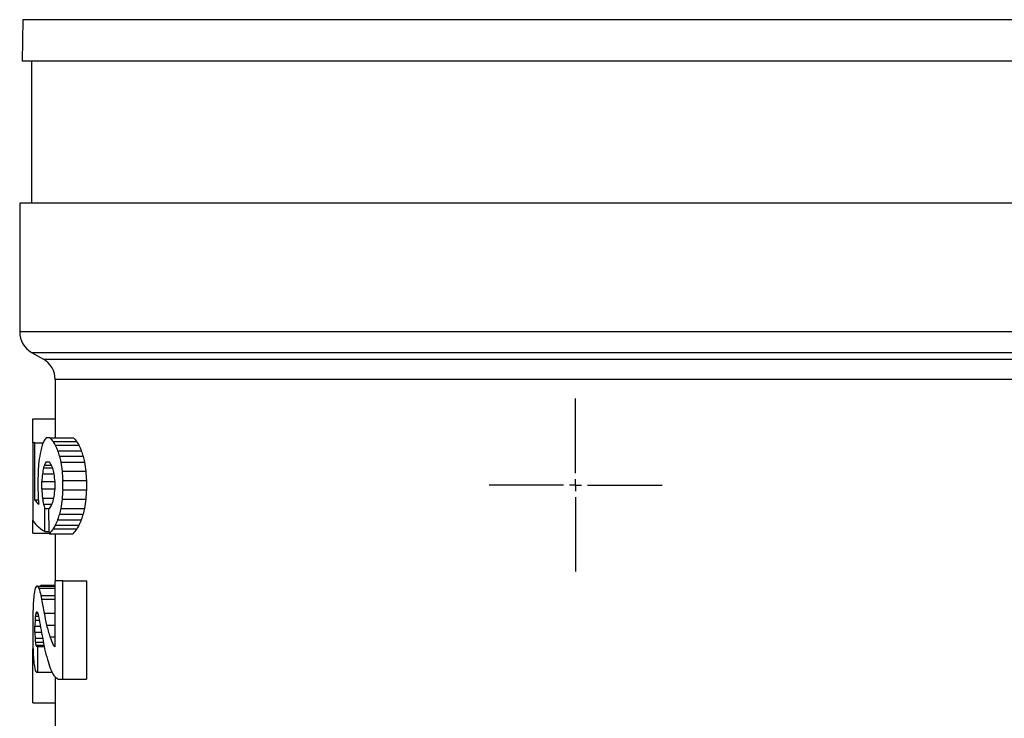
# Model space of a CAD drawing. Units: millimetres. Extents: x 17195 to 19852, y -725 to 2039.
# Drawn here: x 17883 to 17925, y 80 to 110 of the extents above; entities that cross this region are included whole.
import ezdxf

# ---------------------------------------------------------------- set-up
doc = ezdxf.new("R2010")
doc.units = ezdxf.units.MM
doc.layers.add('SLD-0', color=179, linetype='Continuous')

# ---------------------------------------------------------------- blocks, each defined once
blk = doc.blocks.new('SW_CENTERMARKSYMBOL_25')
at = {"layer": 'SLD-0', "color": 0}
for p, q in [((0, 0.508), (0, 3.654)), ((-0.508, 0), (-3.654, 0)), ((0, 0), (-0.254, 0)), ((0, 0), (0, 0.254)), ((0, 0), (0, -0.254)), ((0, 0), (0.254, 0)), ((0.508, 0), (3.654, 0)), ((0, -0.508), (0, -3.654))]:
    blk.add_line(p, q, dxfattribs=at)

msp = doc.modelspace()

# ---------------------------------------------------------------- linework, layer by layer
at = {"color": 7, "linetype": 'Continuous', "lineweight": 25}
for p, q in [((17883.181, 109.879), (17883.15, 108.133)), ((17929.938, 108.133), (17883.15, 108.133)), ((17883.544, 108.133), (17883.544, 102.133)), ((17883.044, 102.133), (17883.044, 96.69)), ((17930.044, 102.133), (17883.044, 102.133)), ((17883.544, 95.824), (17884.044, 95.536)), ((17884.544, 94.67), (17884.544, 92.213)), ((17883.595, 91.994), (17883.595, 93.013)), ((17883.595, 93.013), (17884.544, 93.013)), ((17883.595, 91.994), (17883.595, 88.734)), ((17883.687, 91.994), (17883.595, 91.994)), ((17883.687, 89.572), (17883.687, 91.994)), ((17883.687, 91.994), (17884.032, 91.994)), ((17884.325, 92.213), (17884.165, 92.213)), ((17884.325, 92.213), (17885.325, 92.213)), ((17884.456, 92.056), (17885.456, 92.056)), ((17884.55, 91.9), (17885.55, 91.9)), ((17884.647, 91.668), (17885.647, 91.668)), ((17884.16, 91.193), (17884.292, 91.193)), ((17884.725, 91.431), (17885.725, 91.431)), ((17884.78, 91.188), (17885.78, 91.188)), ((17884.046, 90.94), (17884.432, 90.94)), ((17884.086, 91.063), (17884.379, 91.063)), ((17884.834, 90.797), (17885.834, 90.797)), ((17883.813, 90.406), (17883.813, 90.004)), ((17883.98, 90.051), (17883.98, 90.363)), ((17883.98, 90.363), (17884.526, 90.363)), ((17884.006, 90.684), (17884.488, 90.684)), ((17884.526, 90.363), (17884.526, 90.055)), ((17884.862, 90.013), (17884.862, 90.406)), ((17884.862, 90.406), (17885.862, 90.406)), ((17885.862, 90.406), (17885.862, 90.013)), ((17883.98, 90.051), (17884.526, 90.051)), ((17884.862, 90.013), (17885.862, 90.013)), ((17883.836, 89.572), (17883.687, 89.572)), ((17884.006, 89.659), (17884.471, 89.659)), ((17884.834, 89.621), (17885.834, 89.621)), ((17884.046, 89.406), (17884.401, 89.406)), ((17884.103, 88.257), (17884.103, 89.231)), ((17884.103, 89.231), (17884.295, 89.231)), ((17884.78, 89.23), (17885.78, 89.23)), ((17883.595, 88.184), (17883.595, 88.734)), ((17884.647, 88.751), (17885.647, 88.751)), ((17884.725, 88.987), (17885.725, 88.987)), ((17884.103, 88.257), (17884.282, 88.257)), ((17884.456, 88.362), (17885.456, 88.362)), ((17884.55, 88.518), (17885.55, 88.518)), ((17883.595, 88.184), (17884.284, 88.184)), ((17884.285, 88.156), (17885.285, 88.156)), ((17884.544, 88.156), (17884.544, 86.166)), ((17884.526, 86.166), (17884.526, 83.381)), ((17884.862, 86.166), (17884.526, 86.166)), ((17884.862, 82.013), (17884.862, 86.166)), ((17884.862, 86.166), (17885.862, 86.166)), ((17885.862, 86.166), (17885.862, 82.013)), ((17883.793, 85.947), (17883.748, 85.947)), ((17883.793, 85.947), (17884.526, 85.947)), ((17883.857, 85.866), (17884.526, 85.866)), ((17883.964, 85.989), (17884.526, 85.989)), ((17883.941, 85.55), (17884.526, 85.55)), ((17883.972, 85.391), (17884.526, 85.391)), ((17883.694, 84.503), (17883.872, 84.503)), ((17883.707, 84.676), (17883.843, 84.676)), ((17883.729, 84.795), (17883.814, 84.795)), ((17883.753, 84.854), (17883.787, 84.854)), ((17883.595, 84.359), (17883.595, 83.893)), ((17883.687, 83.998), (17883.687, 84.254)), ((17883.687, 84.254), (17883.916, 84.254)), ((17884.178, 84.301), (17884.526, 84.301)), ((17883.687, 83.998), (17883.965, 83.998)), ((17883.694, 83.748), (17884.014, 83.748)), ((17884.323, 83.803), (17884.526, 83.803)), ((17883.595, 83.292), (17883.608, 83.292)), ((17883.595, 81.013), (17883.595, 83.292)), ((17883.707, 83.575), (17884.045, 83.575)), ((17883.729, 83.456), (17884.066, 83.456)), ((17883.813, 83.397), (17883.753, 83.397)), ((17883.813, 82.304), (17883.813, 83.397)), ((17883.813, 83.397), (17884.077, 83.397)), ((17884.459, 83.456), (17884.526, 83.456)), ((17883.748, 82.304), (17883.813, 82.304)), ((17883.813, 82.304), (17884.418, 82.304)), ((17884.544, 82.115), (17884.544, 79.709)), ((17884.657, 82.013), (17884.862, 82.013)), ((17884.862, 82.013), (17885.862, 82.013)), ((17883.595, 81.013), (17884.544, 81.013))]:
    msp.add_line(p, q, dxfattribs=at)
at = {"color": 8, "linetype": 'Continuous', "lineweight": 25}
for p, q in [((17886.084, 109.879), (17883.181, 109.879)), ((17929.907, 109.879), (17886.084, 109.879)), ((17930.044, 96.69), (17883.044, 96.69)), ((17883.544, 95.824), (17929.544, 95.824)), ((17884.044, 95.536), (17929.044, 95.536)), ((17928.544, 94.67), (17884.544, 94.67)), ((17884.079, 84.804), (17884.526, 84.804))]:
    msp.add_line(p, q, dxfattribs=at)
at = {"color": 7, "linetype": 'Continuous', "lineweight": 25}
for centre, start, end in [((17884.044, 96.69), 180, 240), ((17883.544, 94.67), 0, 60)]:
    msp.add_arc(centre, 1, start, end, dxfattribs=at)
for centre, major_axis, ratio, start_param, end_param in [((17905.544, 89.644), (22, 0), 0.51, 2.924856, 2.939091), ((17905.544, 90.448), (22, 0), 0.34, 2.903384, 2.924856), ((17905.544, 94.188), (22, 0), 0.34, 3.408805, 3.430559), ((17905.544, 95.254), (22, 0), 0.51, 3.430559, 3.445117), ((17906.544, 94.188), (22, 0), 0.34, 3.408805, 3.430559), ((17906.544, 95.254), (22, 0), 0.51, 3.430559, 3.445117), ((17905.544, 87.465), (0, 22.44), 0.980392, 1.382388, 1.40347), ((17905.544, 88.515), (22, 0), 0.765, 2.939091, 2.953184), ((17905.544, 96.93), (22, 0), 0.765, 3.445117, 3.459637), ((17905.544, 98.685), (0, 22.44), 0.980392, 1.888841, 1.899938), ((17906.544, 96.93), (22, 0), 0.765, 3.445117, 3.459637), ((17906.544, 98.685), (0, 22.44), 0.980392, 1.888841, 1.899938), ((17905.544, 81.859), (0, 56.1), 0.392157, 1.40347, 1.410778), ((17905.544, 89.083), (22, 0), 0.408, 2.904354, 2.919189), ((17905.544, 93.513), (22, 0), 0.408, 3.403054, 3.418038), ((17905.544, 102.311), (0, 33.66), 0.653595, 1.899938, 1.907583), ((17905.544, 109.727), (0, 56.1), 0.392157, 1.907583, 1.914973), ((17906.544, 102.311), (0, 33.66), 0.653595, 1.899938, 1.907583), ((17906.544, 109.727), (0, 56.1), 0.392157, 1.907583, 1.914973), ((17905.544, 72.92), (0, 112.2), 0.196078, 1.410778, 1.414311), ((17905.544, 84.587), (0, 29.92), 0.735294, 1.356845, 1.365594), ((17905.544, 87.763), (22, 0), 0.68, 2.919189, 2.927642), ((17905.544, 95.146), (22, 0), 0.68, 3.418038, 3.426626), ((17905.544, 99.353), (0, 29.92), 0.735294, 1.85583, 1.864759), ((17905.544, 128.656), (0, 112.2), 0.196078, 1.914973, 1.918683), ((17906.544, 128.656), (0, 112.2), 0.196078, 1.914973, 1.918683), ((17905.544, 79.253), (0, 56.1), 0.392157, 1.365594, 1.371423), ((17905.544, 106.939), (0, 56.1), 0.392157, 1.864759, 1.870731), ((17905.544, 100.495), (0, 67.32), 0.326797, 1.727281, 1.734425), ((17905.544, 103.384), (0, 67.32), 0.326797, 1.770169, 1.776118), ((17905.544, 73.48), (0, 56.1), 0.392157, 1.270862, 1.276834), ((17905.544, 51.762), (0, 112.2), 0.196078, 1.22291, 1.226619), ((17906.544, 51.762), (0, 112.2), 0.196078, 1.22291, 1.226619), ((17905.544, 89.919), (22, 0), 0.139091, 3.255478, 3.308409), ((17905.544, 95.621), (0, 37.4), 0.588235, 1.734425, 1.737613), ((17905.544, 95.759), (0, 29.92), 0.735294, 1.776118, 1.784747), ((17905.544, 81.066), (0, 29.92), 0.735294, 1.276834, 1.285763), ((17905.544, 70.692), (0, 56.1), 0.392157, 1.226619, 1.23401), ((17906.544, 70.692), (0, 56.1), 0.392157, 1.226619, 1.23401), ((17905.544, 92.582), (22, 0), 0.68, 3.355544, 3.367539), ((17905.544, 86.906), (22, 0), 0.408, 2.865148, 2.886024), ((17905.544, 145.902), (0, 224.4), 0.098039, 1.826365, 1.831062), ((17905.544, 85.272), (22, 0), 0.68, 2.856559, 2.865148), ((17905.544, 78.107), (0, 33.66), 0.653595, 1.23401, 1.241655), ((17906.544, 78.107), (0, 33.66), 0.653595, 1.23401, 1.241655), ((17905.544, 88.943), (22, 0), 0.139091, 3.20983, 3.367539), ((17905.544, 83.488), (22, 0), 0.765, 2.823548, 2.838069), ((17905.544, 81.734), (0, 22.44), 0.980392, 1.241655, 1.252752), ((17906.544, 83.488), (22, 0), 0.765, 2.823548, 2.838069), ((17906.544, 81.734), (0, 22.44), 0.980392, 1.241655, 1.252752), ((17905.544, 86.231), (22, 0), 0.34, 2.852626, 2.881327), ((17905.544, 85.165), (22, 0), 0.51, 2.838069, 2.852626), ((17906.544, 86.231), (22, 0), 0.34, 2.852626, 2.881327), ((17906.544, 85.165), (22, 0), 0.51, 2.838069, 2.852626), ((17905.544, 84.107), (22, 0), 0.68, 3.02372, 3.044927), ((17905.544, 85.338), (22, 0), 0.204, 3.005449, 3.02372), ((17905.544, 86.62), (22, 0), 0.204, 3.292157, 3.310515), ((17905.544, 88.381), (22, 0), 0.68, 3.310515, 3.331945), ((17905.544, 85.363), (22, 0), 0.146341, 2.946007, 2.959076), ((17905.544, 83.385), (0, 22.44), 0.980392, 1.474131, 1.488375), ((17905.544, 89.796), (0, 22.44), 0.980392, 1.761148, 1.768385), ((17905.544, 90.425), (0, 25.646), 0.857843, 1.768385, 1.791788), ((17905.544, 81.537), (0, 44.88), 0.490196, 1.488375, 1.499007), ((17905.544, 76.708), (0, 112.2), 0.196078, 1.499007, 1.502559), ((17905.544, 74.053), (0, 89.76), 0.245098, 1.454112, 1.456911), ((17905.544, 80.584), (0, 33.66), 0.653595, 1.448926, 1.454112), ((17905.544, 82.858), (22, 0), 0.68, 3.011723, 3.019723), ((17905.544, 83.826), (22, 0), 0.34, 3.003736, 3.011723), ((17905.544, 85.964), (22, 0), 0.34, 3.290441, 3.29845), ((17905.544, 87.132), (22, 0), 0.68, 3.29845, 3.307043), ((17905.544, 88.364), (0, 22.44), 0.980392, 1.736247, 1.778529), ((17905.544, 90.543), (0, 26.18), 0.840336, 1.791788, 1.81151), ((17905.544, 88.982), (22, 0), 0.8925, 3.382306, 3.408529), ((17905.544, 91.543), (0, 112.2), 0.196078, 1.639034, 1.642586), ((17905.544, 94.198), (0, 89.76), 0.245098, 1.684682, 1.68748), ((17905.544, 87.667), (0, 33.66), 0.653595, 1.68748, 1.692666), ((17905.544, 89.29), (0, 26.928), 0.816993, 1.778529, 1.795314), ((17905.544, 88.031), (22, 0), 0.728571, 3.408529, 3.431069), ((17905.544, 72.536), (0, 157.756), 0.139456, 1.50033, 1.502564), ((17905.544, 86.714), (0, 44.88), 0.490196, 1.642586, 1.653218), ((17905.544, 85.394), (22, 0), 0.68, 3.263463, 3.271462), ((17905.544, 84.425), (22, 0), 0.34, 3.271462, 3.279449), ((17905.544, 87.577), (22, 0), 0.874286, 3.36611, 3.389949), ((17905.544, 85.591), (22, 0), 0.34, 3.431069, 3.441527), ((17905.544, 84.867), (0, 22.44), 0.980392, 1.653218, 1.667462), ((17905.544, 87.445), (22, 0), 0.85, 3.389949, 3.41059), ((17905.544, 84.145), (22, 0), 0.68, 3.238258, 3.259465), ((17905.544, 85.883), (22, 0), 0.582857, 3.41059, 3.435476), ((17905.544, 82.913), (22, 0), 0.204, 3.259465, 3.277736), ((17905.544, 84.026), (22, 0), 0.291429, 3.435476, 3.461026)]:
    msp.add_ellipse(centre, major_axis=major_axis, ratio=ratio, start_param=start_param, end_param=end_param, dxfattribs=at)

# ---------------------------------------------------------------- block references
at = {"color": 7, "linetype": 'Continuous', "lineweight": 0}
msp.add_blockref('SW_CENTERMARKSYMBOL_25', (17906.544, 90.213), dxfattribs=at)

doc.saveas('drawing.dxf')
